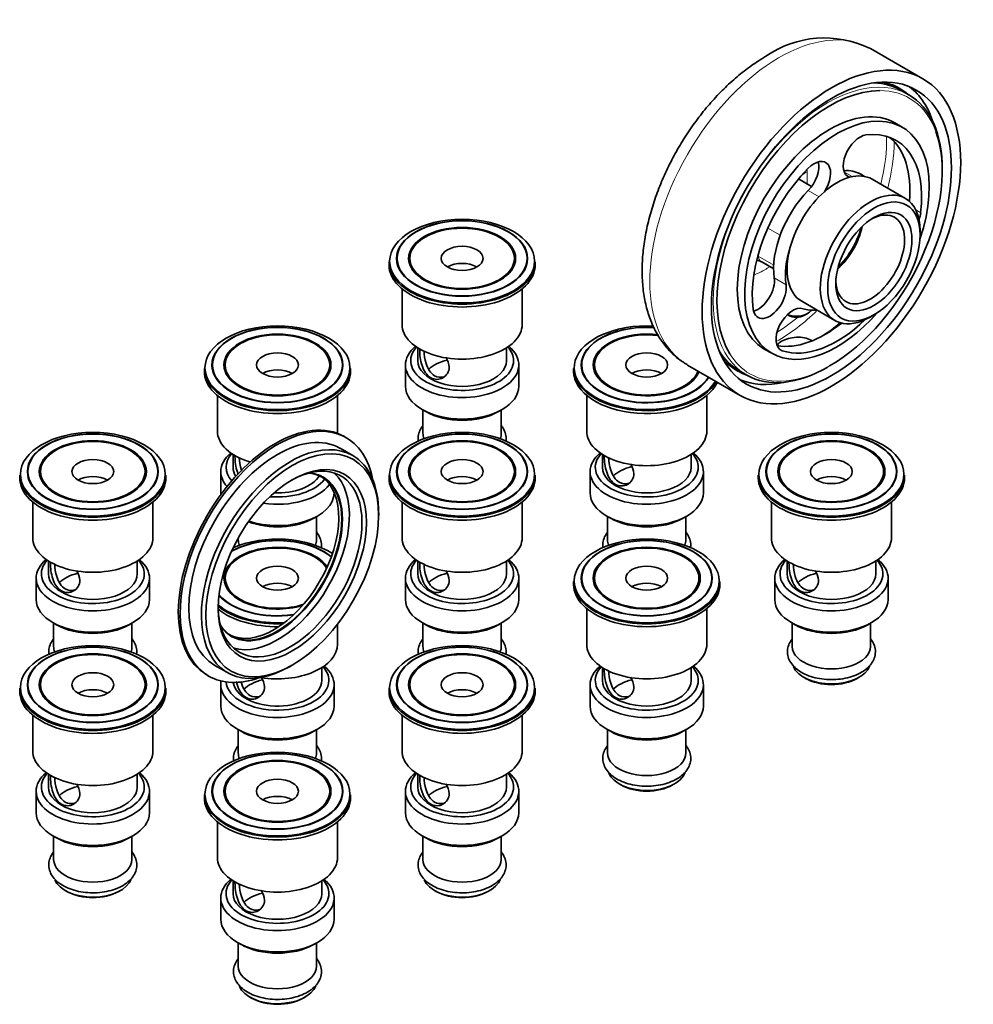
# Model space of a CAD drawing. Units: millimetres. Extents: x -417 to 1670, y 29 to 1370.
# Drawn here: x -244 to -62, y 182 to 371 of the extents above; entities that cross this region are included whole.
import ezdxf

# ---------------------------------------------------------------- set-up
doc = ezdxf.new("R2010")
doc.units = ezdxf.units.MM
doc.layers.add('DV3_0', color=7, linetype='Continuous')
doc.layers.add('Défaut', color=7, linetype='Continuous')

# ---------------------------------------------------------------- blocks, each defined once
blk = doc.blocks.new('SE2')
at = {"layer": 'DV3_0', "color": 7, "lineweight": 35}
for p, q in [((-71.48, 359.23), (-81.51, 365.02)), ((-74.19, 356.18), (-75.6, 356.99)), ((-75.42, 349.96), (-76.83, 350.78)), ((-92.78, 338.62), (-95.28, 340.06)), ((-82.63, 340.54), (-83.37, 340.97)), ((-74.81, 336.33), (-81.17, 340)), ((-72.01, 329.33), (-72.01, 330.15)), ((-169.69, 324.84), (-169.69, 323.61)), ((-149.69, 323.61), (-149.69, 324.84)), ((-173.69, 324.16), (-173.69, 323.61)), ((-145.69, 323.61), (-145.69, 324.16)), ((-102.43, 324.22), (-100.04, 322.85)), ((-171.19, 319), (-171.19, 312.18)), ((-148.19, 312.18), (-148.19, 319)), ((-94.67, 316.62), (-88.31, 312.94)), ((-97.44, 314.05), (-97.25, 313.94)), ((-94.14, 313.94), (-93.58, 314.26)), ((-81.56, 313.61), (-80.85, 314.02)), ((-168.19, 307.71), (-168.19, 305.24)), ((-151.19, 305.24), (-151.19, 307.71)), ((-101.83, 307.47), (-100.42, 306.66)), ((-209.05, 303.75), (-209.05, 303.2)), ((-205.05, 304.43), (-205.05, 303.2)), ((-185.05, 303.2), (-185.05, 304.43)), ((-181.05, 303.2), (-181.05, 303.75)), ((-170.54, 304.43), (-170.54, 300.34)), ((-148.84, 300.34), (-148.84, 304.43)), ((-138.34, 303.75), (-138.34, 303.2)), ((-134.34, 304.43), (-134.34, 303.2)), ((-116.51, 304.4), (-106.48, 298.61)), ((-106.6, 303.3), (-105.19, 302.48)), ((-206.55, 298.59), (-206.55, 291.77)), ((-183.55, 291.77), (-183.55, 298.59)), ((-135.84, 298.59), (-135.84, 291.77)), ((-112.84, 291.77), (-112.84, 298.59)), ((-167.36, 295.91), (-166.66, 295.51)), ((-167.19, 295.81), (-167.19, 291.36)), ((-152.73, 295.51), (-152.02, 295.91)), ((-152.19, 291.36), (-152.19, 295.81)), ((-181.87, 290.5), (-182.23, 290.71)), ((-203.55, 287.3), (-203.55, 284.83)), ((-180.64, 287.08), (-183.05, 288.47)), ((-132.84, 287.3), (-132.84, 284.83)), ((-115.84, 284.83), (-115.84, 287.3)), ((-244.4, 283.34), (-244.4, 282.79)), ((-240.4, 284.01), (-240.4, 282.79)), ((-220.4, 282.79), (-220.4, 284.01)), ((-216.4, 282.79), (-216.4, 283.34)), ((-205.9, 284.01), (-205.9, 279.93)), ((-173.69, 283.34), (-173.69, 282.79)), ((-169.69, 284.01), (-169.69, 282.79)), ((-149.69, 282.79), (-149.69, 284.01)), ((-145.69, 282.79), (-145.69, 283.34)), ((-135.19, 284.01), (-135.19, 279.93)), ((-113.49, 279.93), (-113.49, 284.01)), ((-102.98, 283.34), (-102.98, 282.79)), ((-98.98, 284.01), (-98.98, 282.79)), ((-78.98, 282.79), (-78.98, 284.01)), ((-74.98, 282.79), (-74.98, 283.34)), ((-184.2, 279.93), (-184.2, 280)), ((-241.9, 278.18), (-241.9, 271.36)), ((-218.9, 271.36), (-218.9, 278.18)), ((-171.19, 278.18), (-171.19, 271.36)), ((-148.19, 271.36), (-148.19, 278.18)), ((-100.48, 278.18), (-100.48, 271.36)), ((-77.48, 271.36), (-77.48, 278.18)), ((-188.08, 275.09), (-187.38, 275.5)), ((-187.55, 270.95), (-187.55, 275.4)), ((-175.67, 275.6), (-175.67, 276.09)), ((-132.01, 275.5), (-131.3, 275.09)), ((-131.84, 275.4), (-131.84, 270.95)), ((-117.37, 275.09), (-116.66, 275.5)), ((-116.84, 270.95), (-116.84, 275.4)), ((-202.55, 271.33), (-202.55, 270.95)), ((-238.9, 266.89), (-238.9, 264.42)), ((-221.9, 264.42), (-221.9, 266.89)), ((-168.19, 266.89), (-168.19, 264.42)), ((-151.19, 264.42), (-151.19, 266.89)), ((-97.48, 266.89), (-97.48, 264.42)), ((-80.48, 264.42), (-80.48, 266.89)), ((-241.25, 263.6), (-241.25, 259.52)), ((-219.55, 259.52), (-219.55, 263.6)), ((-205.05, 263.6), (-205.05, 262.38)), ((-170.54, 263.6), (-170.54, 259.52)), ((-148.84, 259.52), (-148.84, 263.6)), ((-138.34, 262.93), (-138.34, 262.38)), ((-134.34, 263.6), (-134.34, 262.38)), ((-114.34, 262.38), (-114.34, 263.6)), ((-110.34, 262.38), (-110.34, 262.93)), ((-99.83, 263.6), (-99.83, 259.52)), ((-78.13, 259.52), (-78.13, 263.6)), ((-135.84, 257.77), (-135.84, 250.95)), ((-112.84, 250.95), (-112.84, 257.77)), ((-238.07, 255.09), (-237.37, 254.68)), ((-237.9, 254.99), (-237.9, 250.54)), ((-223.44, 254.68), (-222.73, 255.09)), ((-222.9, 250.54), (-222.9, 254.99)), ((-183.55, 250.95), (-183.55, 254.79)), ((-167.36, 255.09), (-166.66, 254.68)), ((-167.19, 254.99), (-167.19, 250.54)), ((-152.73, 254.68), (-152.02, 255.09)), ((-152.19, 250.54), (-152.19, 254.99)), ((-96.65, 255.09), (-95.95, 254.68)), ((-96.48, 254.99), (-96.48, 250.54)), ((-82.02, 254.68), (-81.31, 255.09)), ((-81.48, 250.54), (-81.48, 254.99)), ((-207.05, 246.9), (-204.64, 245.51)), ((-192.64, 246.7), (-192.22, 246.94)), ((-186.55, 244.01), (-186.55, 246.47)), ((-132.84, 246.47), (-132.84, 244.01)), ((-115.84, 244.01), (-115.84, 246.47)), ((-208.58, 245.07), (-208.22, 244.86)), ((-94.28, 244.62), (-93.93, 244.41)), ((-84.03, 244.41), (-83.68, 244.62)), ((-244.4, 242.51), (-244.4, 241.96)), ((-240.4, 243.19), (-240.4, 241.96)), ((-220.4, 241.96), (-220.4, 243.19)), ((-216.4, 241.96), (-216.4, 242.51)), ((-205.9, 243.19), (-205.9, 239.11)), ((-184.2, 239.11), (-184.2, 243.19)), ((-173.69, 242.51), (-173.69, 241.96)), ((-169.69, 243.19), (-169.69, 241.96)), ((-149.69, 241.96), (-149.69, 243.19)), ((-145.69, 241.96), (-145.69, 242.51)), ((-135.19, 243.19), (-135.19, 239.11)), ((-113.49, 239.11), (-113.49, 243.19)), ((-241.9, 237.35), (-241.9, 230.53)), ((-218.9, 230.53), (-218.9, 237.35)), ((-171.19, 237.35), (-171.19, 230.53)), ((-148.19, 230.53), (-148.19, 237.35)), ((-202.72, 234.68), (-202.01, 234.27)), ((-202.55, 234.58), (-202.55, 230.12)), ((-188.08, 234.27), (-187.38, 234.68)), ((-187.55, 230.12), (-187.55, 234.58)), ((-132.01, 234.68), (-131.3, 234.27)), ((-131.84, 234.58), (-131.84, 230.12)), ((-117.37, 234.27), (-116.66, 234.68)), ((-116.84, 230.12), (-116.84, 234.58)), ((-238.9, 226.06), (-238.9, 223.59)), ((-221.9, 223.59), (-221.9, 226.06)), ((-168.19, 226.06), (-168.19, 223.59)), ((-151.19, 223.59), (-151.19, 226.06)), ((-241.25, 222.78), (-241.25, 218.69)), ((-219.55, 218.69), (-219.55, 222.78)), ((-205.05, 222.78), (-205.05, 221.55)), ((-185.05, 221.55), (-185.05, 222.78)), ((-170.54, 222.78), (-170.54, 218.69)), ((-148.84, 218.69), (-148.84, 222.78)), ((-129.64, 224.21), (-129.29, 224)), ((-119.39, 224), (-119.03, 224.21)), ((-209.05, 222.1), (-209.05, 221.55)), ((-181.05, 221.55), (-181.05, 222.1)), ((-206.55, 216.94), (-206.55, 210.12)), ((-183.55, 210.12), (-183.55, 216.94)), ((-238.07, 214.26), (-237.37, 213.86)), ((-237.9, 214.17), (-237.9, 209.71)), ((-223.44, 213.86), (-222.73, 214.26)), ((-222.9, 209.71), (-222.9, 214.17)), ((-167.36, 214.26), (-166.66, 213.86)), ((-167.19, 214.17), (-167.19, 209.71)), ((-152.73, 213.86), (-152.02, 214.26)), ((-152.19, 209.71), (-152.19, 214.17)), ((-203.55, 205.65), (-203.55, 203.18)), ((-186.55, 203.18), (-186.55, 205.65)), ((-235.71, 203.79), (-235.35, 203.59)), ((-225.45, 203.59), (-225.1, 203.79)), ((-165, 203.79), (-164.64, 203.59)), ((-154.74, 203.59), (-154.39, 203.79)), ((-205.9, 202.36), (-205.9, 198.28)), ((-184.2, 198.28), (-184.2, 202.36)), ((-202.72, 193.85), (-202.01, 193.44)), ((-202.55, 193.75), (-202.55, 189.3)), ((-188.08, 193.44), (-187.38, 193.85)), ((-187.55, 189.3), (-187.55, 193.75)), ((-200.35, 183.38), (-200, 183.18)), ((-190.1, 183.18), (-189.74, 183.38))]:
    blk.add_line(p, q, dxfattribs=at)
at = {"layer": 'DV3_0', "color": 7, "lineweight": 18}
for p, q in [((-85.01, 340.49), (-86.48, 341.34)), ((-91.33, 336.64), (-93.43, 337.85)), ((-71.89, 333.57), (-72.81, 334.11)), ((-101.15, 330.64), (-98.79, 329.28)), ((-103.02, 325.25), (-100.03, 323.52)), ((-97.66, 319.8), (-99.92, 321.11)), ((-98.39, 307.16), (-98.89, 307.44))]:
    blk.add_line(p, q, dxfattribs=at)
at = {"layer": 'DV3_0', "color": 7, "lineweight": 35}
for centre, radius, start, end in [((-90.29, 347.36), 19.69, 64.0858, 124.7599), ((-103.53, 322.76), 1.79, 52.7281, 78.6263)]:
    blk.add_arc(centre, radius, start, end, dxfattribs=at)
at = {"layer": 'DV3_0', "color": 7, "lineweight": 18}
for centre, major_axis, start_param, end_param in [((-99.01, 334.71), (-17.5, -30.31), 3.148282, 6.283185), ((-89.69, 329.33), (15.5, 26.85), 0, 3.141593), ((-99.01, 334.71), (-15.6, -27.02), -3.411035, -3.399909), ((-89.33, 329.13), (-15.25, -26.41), 2.694902, 3.466224), ((-99.84, 335.19), (15.15, 26.24), 5.174171, 5.524718), ((-99.01, 334.71), (-15.6, -27.02), 2.018273, 2.347135), ((-90.49, 339.18), (5, 0), 2.257065, 2.571517), ((-102.14, 336.52), (-6, -10.39), -3.926991, -3.88055), ((-8.37, 292.18), (-60.3, 104.45), 0.785398, 0.808637), ((-90.49, 339.18), (5, 0), -3.494912, -3.44728), ((-21.45, 284.63), (-57.81, 100.14), 0.852055, 0.854036), ((-99.01, 334.71), (-15.6, -27.02), 0.760357, 1.123319), ((-99.84, 335.19), (15.15, 26.24), 3.947627, 4.137643), ((-89.33, 329.13), (-15.25, -26.41), 5.978901, 6.283185), ((-89.33, 329.13), (-15.25, -26.41), 0, 0.785398)]:
    blk.add_ellipse(centre, major_axis=major_axis, ratio=0.57735, start_param=start_param, end_param=end_param, dxfattribs=at)
at = {"layer": 'DV3_0', "color": 7, "lineweight": 35}
for centre, major_axis in [((-88.98, 328.92), (-17.5, -30.31)), ((-88.98, 328.92), (16.25, 28.15)), ((-80.85, 324.23), (-6.25, -10.83)), ((-80.85, 324.23), (5.16, 8.93)), ((-159.69, 324.31), (13.88, 0)), ((-159.69, 324.82), (-12.54, 0)), ((-159.69, 324.84), (12.46, 0)), ((-159.69, 324.84), (-10.25, 0)), ((-159.69, 324.84), (-10, 0)), ((-159.69, 324.84), (-4, 0)), ((-195.05, 303.9), (13.88, 0)), ((-195.05, 304.41), (-12.54, 0)), ((-195.05, 304.43), (12.46, 0)), ((-195.05, 304.43), (-10.25, 0)), ((-195.05, 304.43), (-10, 0)), ((-195.05, 304.43), (-4, 0)), ((-124.34, 304.43), (-4, 0)), ((-230.4, 283.49), (13.88, 0)), ((-230.4, 284), (-12.54, 0)), ((-230.4, 284.01), (12.46, 0)), ((-159.69, 283.49), (13.88, 0)), ((-159.69, 284), (-12.54, 0)), ((-159.69, 284.01), (12.46, 0)), ((-88.98, 283.49), (13.88, 0)), ((-88.98, 284), (-12.54, 0)), ((-88.98, 284.01), (12.46, 0)), ((-230.4, 284.01), (-10.25, 0)), ((-230.4, 284.01), (-10, 0)), ((-192.22, 266.05), (-11.7, -20.26)), ((-159.69, 284.01), (-10.25, 0)), ((-159.69, 284.01), (-10, 0)), ((-88.98, 284.01), (-10.25, 0)), ((-88.98, 284.01), (-10, 0)), ((-192.22, 266.05), (10.04, 17.39)), ((-230.4, 284.01), (-4, 0)), ((-159.69, 284.01), (-4, 0)), ((-88.98, 284.01), (-4, 0)), ((-124.34, 263.07), (13.88, 0)), ((-124.34, 263.59), (-12.54, 0)), ((-124.34, 263.6), (12.46, 0)), ((-124.34, 263.6), (-10.25, 0)), ((-124.34, 263.6), (-10, 0)), ((-195.05, 263.6), (-4, 0)), ((-124.34, 263.6), (-4, 0)), ((-230.4, 242.66), (13.88, 0)), ((-230.4, 243.17), (-12.54, 0)), ((-230.4, 243.19), (12.46, 0)), ((-230.4, 243.19), (-10.25, 0)), ((-230.4, 243.19), (-10, 0)), ((-159.69, 242.66), (13.88, 0)), ((-159.69, 243.17), (-12.54, 0)), ((-159.69, 243.19), (12.46, 0)), ((-159.69, 243.19), (-10.25, 0)), ((-159.69, 243.19), (-10, 0)), ((-230.4, 243.19), (-4, 0)), ((-159.69, 243.19), (-4, 0)), ((-195.05, 222.25), (13.88, 0)), ((-195.05, 222.76), (-12.54, 0)), ((-195.05, 222.78), (12.46, 0)), ((-195.05, 222.78), (-10.25, 0)), ((-195.05, 222.78), (-10, 0)), ((-195.05, 222.78), (-4, 0))]:
    blk.add_ellipse(centre, major_axis=major_axis, ratio=0.57735, dxfattribs=at)
for centre, major_axis, start_param, end_param in [((-99.01, 334.71), (-17.5, -30.31), 3.141593, 3.148282), ((-91.1, 330.15), (-15.5, -26.85), 3.141593, 3.439664), ((-91.46, 330.35), (-15.6, -27.02), 3.028304, 3.331521), ((-89.33, 329.13), (-15.25, -26.41), 3.466224, 5.978901), ((-91.46, 330.35), (16.25, 28.15), 5.795179, 6.206962), ((-89.33, 329.13), (-12.5, -21.65), 3.141593, 6.283185), ((-89.69, 329.33), (15.5, 26.85), 5.48969, 6.283185), ((-87.92, 328.31), (-12.5, -21.65), 1.901681, 6.283185), ((-89.33, 329.13), (-15.25, -26.41), 0.785398, 2.694902), ((-88.46, 326.93), (-11.85, -20.52), 2.204662, 3.554925), ((-83.52, 344.38), (2.25, 3.9), 0.413332, 3.25174), ((-90.72, 328.23), (-11.85, -20.52), 2.24895, 3.045973), ((-92.32, 339.3), (-2.25, -3.9), 1.460649, 4.299057), ((-94.58, 340.61), (-2.25, -3.9), 1.157464, 2.614721), ((-87.39, 327.55), (11.85, 20.52), 1.157464, 2.507727), ((-90.72, 328.23), (-7.35, -12.73), 3.141593, 3.518284), ((-87.92, 328.31), (6.75, 11.69), 0.530052, 1.040745), ((-87.92, 328.31), (-6.75, -11.69), 3.141593, 3.671644), ((-89.65, 328.85), (-7.35, -12.73), 4.299057, 5.64932), ((-87.92, 328.31), (6.75, 11.69), 1.040745, 1.99861), ((-81.56, 324.63), (6.75, 11.69), 0, 3.926991), ((-81.56, 324.63), (6.75, 11.69), 5.497787, 6.283185), ((-81.56, 324.63), (-4.66, -8.07), 0, 3.874662), ((-75.04, 332.31), (2.25, 3.9), 5.021426, 5.346254), ((-89.48, 329.21), (4.66, 8.07), 4.18672, 5.238058), ((-90.18, 329.62), (-5.16, -8.93), 1.130988, 2.010604), ((-87.92, 328.31), (6.75, 11.69), 1.99861, 3.141593), ((-87.39, 327.55), (-7.35, -12.73), 5.074608, 5.64932), ((-159.69, 324.16), (-14, 0), 0, 3.141593), ((-159.69, 323.61), (-14, 0), 0, 3.141593), ((-159.69, 321.57), (-4, 0), 3.926991, 5.497787), ((-103.07, 318.74), (2.25, 3.9), 3.668464, 5.64932), ((-100.81, 317.43), (2.25, 3.9), 2.507727, 5.64932), ((-81.56, 324.63), (-4.66, -8.07), 5.550116, 6.283185), ((-96.41, 311.17), (2.25, 3.9), 0.110267, 3.251859), ((-95.7, 315.49), (3, 0), 4.101882, 5.934004), ((-87.92, 328.31), (-7.35, -12.73), 0.110267, 0.406861), ((-87.92, 328.31), (-12.5, -21.65), 0, 1.239912), ((-87.92, 328.31), (-11.85, -20.52), 0.110267, 1.113974), ((-95.7, 314.84), (-2.2, 0), 0.785398, 2.356194), ((-159.69, 312.18), (-11.5, 0), 0, 3.141593), ((-124.34, 303.9), (13.88, 0), 1.479326, 5.956552), ((-124.34, 304.43), (12.46, 0), 1.455806, 5.955358), ((-124.34, 304.41), (-12.54, 0), 4.597125, 6.283185), ((-90.18, 329.62), (-11.85, -20.52), 0.206004, 0.975471), ((-91.46, 330.35), (-12.75, -22.08), 0.821346, 1.019216), ((-124.34, 304.43), (-10.25, 0), 4.492717, 6.283185), ((-124.34, 304.43), (-10, 0), 4.479127, 6.283185), ((-159.69, 304.43), (-10.85, 0), 5.677537, 6.283185), ((-159.69, 304.43), (-10.85, 0), 0, 3.747241), ((-159.69, 305.24), (9.85, 0), 2.66198, 6.283185), ((-159.69, 305.24), (9.85, 0), 0, 0.479612), ((-91.1, 330.15), (-15.5, -26.85), 5.985114, 6.283185), ((-99.01, 334.71), (-15.6, -27.02), 0.258317, 0.269442), ((-91.46, 330.35), (-15.6, -27.02), 6.093257, 6.283185), ((-195.05, 303.75), (-14, 0), 0, 3.141593), ((-159.69, 305.24), (-8.5, 0), 0, 3.141593), ((-159.69, 301.36), (-7.5, 0), 5.104401, 5.749337), ((-124.34, 303.75), (-14, 0), 0, 2.825353), ((-124.34, 304.41), (-12.54, 0), 0, 2.812113), ((-124.34, 304.43), (-10.25, 0), 0, 2.904834), ((-124.34, 304.43), (-10, 0), 0, 2.938861), ((-124.34, 301.16), (-4, 0), 3.926991, 5.497787), ((-89.69, 329.33), (15.5, 26.85), 3.141593, 3.926991), ((-195.05, 303.2), (-14, 0), 0, 3.141593), ((-195.05, 301.16), (-4, 0), 3.926991, 5.497787), ((-124.34, 303.2), (-14, 0), 0, 2.880002), ((-91.46, 330.35), (-15.6, -27.02), 0, 0.113288), ((-159.69, 300.34), (10.85, 0), 3.141593, 6.283185), ((-91.46, 330.35), (16.25, 28.15), 3.217816, 3.629599), ((-195.4, 267.89), (-13.18, -22.82), 3.141593, 6.283185), ((-159.69, 299.53), (-9.85, 0), 0.785398, 2.356194), ((-195.05, 267.68), (-13.18, -22.82), 2.5494, 6.283185), ((-195.05, 267.68), (-12, -20.78), 3.141593, 6.283185), ((-195.05, 291.77), (-11.5, 0), 0, 1.100317), ((-195.05, 291.77), (-11.5, 0), 3.076713, 3.141593), ((-159.69, 291.36), (-7.5, 0), 0, 0.237941), ((-159.69, 291.36), (-7.5, 0), 2.903652, 3.141593), ((-124.34, 291.77), (-11.5, 0), 0, 3.141593), ((-192.64, 266.3), (12, 20.78), 0, 3.926991), ((-195.05, 284.01), (-10.85, 0), 5.677537, 6.283185), ((-195.05, 284.83), (9.85, 0), 2.66198, 3.616004), ((-192.64, 266.3), (12, 20.78), 5.497787, 6.283185), ((-124.34, 284.01), (-10.85, 0), 5.677537, 6.283185), ((-124.34, 284.01), (-10.85, 0), 0, 3.747241), ((-124.34, 284.83), (9.85, 0), 2.66198, 6.283185), ((-124.34, 284.83), (9.85, 0), 0, 0.479612), ((-195.05, 284.83), (-8.5, 0), 0, 0.35485), ((-192.64, 266.3), (-9.74, -16.87), 0, 3.911703), ((-124.34, 284.83), (-8.5, 0), 0, 3.141593), ((-124.34, 280.95), (-7.5, 0), 5.104401, 5.749337), ((-230.4, 283.34), (-14, 0), 0, 3.141593), ((-230.4, 280.75), (-4, 0), 3.926991, 5.497787), ((-195.05, 267.68), (8.8, 15.24), 2.863679, 6.283185), ((-195.05, 284.01), (-10.85, 0), 0, 0.473414), ((-195.68, 268.05), (8.75, 15.16), 3.164778, 6.250855), ((-195.12, 267.72), (-8.75, -15.16), 0, 3.432662), ((-195.05, 267.68), (-9.74, -16.87), 0.123758, 3.017835), ((-195.05, 284.83), (-8.5, 0), 1.494549, 2.812839), ((-195.05, 267.68), (8.8, 15.24), 0, 0.277914), ((-159.69, 283.34), (-14, 0), 0, 3.141593), ((-159.69, 280.75), (-4, 0), 3.926991, 5.497787), ((-88.98, 283.34), (-14, 0), 0, 3.141593), ((-88.98, 280.75), (-4, 0), 3.926991, 5.497787), ((-230.4, 282.79), (-14, 0), 0, 3.141593), ((-195.05, 284.01), (-10.85, 0), 1.318498, 2.735418), ((-195.05, 284.83), (9.85, 0), 4.564128, 5.871609), ((-159.69, 282.79), (-14, 0), 0, 3.141593), ((-88.98, 282.79), (-14, 0), 0, 3.141593), ((-195.05, 279.93), (10.85, 0), 3.141593, 3.191023), ((-195.05, 279.93), (10.85, 0), 4.181677, 6.283185), ((-124.34, 279.93), (10.85, 0), 3.141593, 6.283185), ((-195.05, 279.11), (-9.85, 0), 0.970241, 2.356194), ((-124.34, 279.11), (-9.85, 0), 0.785398, 2.356194), ((-195.05, 263.07), (13.88, 0), 0.711212, 2.218039), ((-230.4, 271.36), (-11.5, 0), 0, 3.141593), ((-195.05, 263.6), (-10.25, 0), 3.518249, 6.283185), ((-195.05, 263.6), (-10, 0), 3.483233, 6.283185), ((-195.05, 263.6), (12.46, 0), 0.59855, 2.358702), ((-195.05, 263.59), (-12.54, 0), 3.747207, 5.489918), ((-195.05, 270.95), (-7.5, 0), 0, 0.244653), ((-195.05, 270.95), (-7.5, 0), 2.896939, 3.141593), ((-159.69, 271.36), (-11.5, 0), 0, 3.141593), ((-124.34, 270.95), (-7.5, 0), 0, 0.237941), ((-124.34, 270.95), (-7.5, 0), 2.903652, 3.141593), ((-88.98, 271.36), (-11.5, 0), 0, 3.141593), ((-230.4, 263.6), (-10.85, 0), 5.677537, 6.283185), ((-230.4, 263.6), (-10.85, 0), 0, 3.747241), ((-230.4, 264.42), (9.85, 0), 2.66198, 6.283185), ((-230.4, 264.42), (9.85, 0), 0, 0.479612), ((-159.69, 263.6), (-10.85, 0), 5.677537, 6.283185), ((-159.69, 263.6), (-10.85, 0), 0, 3.747241), ((-159.69, 264.42), (9.85, 0), 2.66198, 6.283185), ((-159.69, 264.42), (9.85, 0), 0, 0.479612), ((-88.98, 263.6), (-10.85, 0), 5.677537, 6.283185), ((-88.98, 263.6), (-10.85, 0), 0, 3.747241), ((-88.98, 264.42), (9.85, 0), 2.66198, 6.283185), ((-88.98, 264.42), (9.85, 0), 0, 0.479612), ((-230.4, 264.42), (-8.5, 0), 0, 3.141593), ((-230.4, 260.53), (-7.5, 0), 5.104401, 5.749337), ((-159.69, 264.42), (-8.5, 0), 0, 3.141593), ((-159.69, 260.53), (-7.5, 0), 5.104401, 5.749337), ((-88.98, 264.42), (-8.5, 0), 0, 3.141593), ((-88.98, 260.53), (-7.5, 0), 5.104401, 5.749337), ((-195.05, 263.6), (-10.25, 0), 0, 2.060592), ((-195.05, 263.6), (-10, 0), 0, 2.09665), ((-195.05, 260.34), (-4, 0), 3.926991, 5.497787), ((-124.34, 262.93), (-14, 0), 0, 3.141593), ((-124.34, 262.38), (-14, 0), 0, 3.141593), ((-124.34, 260.34), (-4, 0), 3.926991, 5.497787), ((-195.05, 263.59), (-12.54, 0), 0.464028, 1.81893), ((-195.05, 263.6), (12.46, 0), 3.59433, 4.954336), ((-230.4, 259.52), (10.85, 0), 3.141593, 6.283185), ((-195.05, 263.07), (13.88, 0), 3.75443, 4.82022), ((-159.69, 259.52), (10.85, 0), 3.141593, 6.283185), ((-88.98, 259.52), (10.85, 0), 3.141593, 6.283185), ((-195.05, 262.93), (-14, 0), 0.623356, 1.645468), ((-192.64, 266.3), (-9.74, -16.87), 5.513074, 6.283185), ((-195.05, 262.38), (-14, 0), 0.624948, 1.586889), ((-230.4, 258.7), (-9.85, 0), 0.785398, 2.356194), ((-195.12, 267.72), (-8.75, -15.16), 5.999048, 6.283185), ((-159.69, 258.7), (-9.85, 0), 0.785398, 2.356194), ((-88.98, 258.7), (-9.85, 0), 0.785398, 2.356194), ((-195.05, 250.95), (-11.5, 0), 1.290112, 3.141593), ((-124.34, 250.95), (-11.5, 0), 0, 3.141593), ((-230.4, 250.54), (-7.5, 0), 0, 0.244653), ((-230.4, 250.54), (-7.5, 0), 2.896939, 3.141593), ((-159.69, 250.54), (-7.5, 0), 0, 0.244653), ((-159.69, 250.54), (-7.5, 0), 2.896939, 3.141593), ((-88.98, 250.54), (-7.5, 0), 0, 3.141593), ((-195.05, 243.19), (-10.85, 0), 0, 3.747241), ((-195.05, 244.01), (9.85, 0), 0, 0.479612), ((-124.34, 243.19), (-10.85, 0), 5.677537, 6.283185), ((-124.34, 243.19), (-10.85, 0), 0, 3.747241), ((-124.34, 244.01), (9.85, 0), 2.66198, 6.283185), ((-124.34, 244.01), (9.85, 0), 0, 0.479612), ((-88.98, 247.68), (7.5, 0), 3.381808, 6.073902), ((-195.05, 267.68), (-13.18, -22.82), 0, 0.592192), ((-195.05, 243.19), (-10.85, 0), 6.167615, 6.283185), ((-195.05, 244.01), (9.85, 0), 3.189543, 6.283185), ((-195.05, 244.01), (-8.5, 0), 0.076461, 3.141593), ((-195.05, 240.12), (-7.5, 0), 5.104401, 5.749337), ((-124.34, 244.01), (-8.5, 0), 0, 3.141593), ((-124.34, 240.12), (-7.5, 0), 5.104401, 5.749337), ((-88.98, 247.27), (-7, 0), 0.785398, 2.356194), ((-230.4, 242.51), (-14, 0), 0, 3.141593), ((-230.4, 241.96), (-14, 0), 0, 3.141593), ((-230.4, 239.92), (-4, 0), 3.926991, 5.497787), ((-159.69, 242.51), (-14, 0), 0, 3.141593), ((-159.69, 241.96), (-14, 0), 0, 3.141593), ((-159.69, 239.92), (-4, 0), 3.926991, 5.497787), ((-195.05, 239.11), (10.85, 0), 3.141593, 6.283185), ((-124.34, 239.11), (10.85, 0), 3.141593, 6.283185), ((-195.05, 238.29), (-9.85, 0), 0.785398, 2.356194), ((-124.34, 238.29), (-9.85, 0), 0.785398, 2.356194), ((-230.4, 230.53), (-11.5, 0), 0, 3.141593), ((-195.05, 230.12), (-7.5, 0), 0, 0.244653), ((-195.05, 230.12), (-7.5, 0), 2.896939, 3.141593), ((-159.69, 230.53), (-11.5, 0), 0, 3.141593), ((-124.34, 230.12), (-7.5, 0), 0, 3.141593), ((-230.4, 222.78), (-10.85, 0), 5.677537, 6.283185), ((-230.4, 222.78), (-10.85, 0), 0, 3.747241), ((-159.69, 222.78), (-10.85, 0), 5.677537, 6.283185), ((-159.69, 222.78), (-10.85, 0), 0, 3.747241), ((-124.34, 227.27), (7.5, 0), 3.381808, 6.073902), ((-230.4, 223.59), (9.85, 0), 2.66198, 6.283185), ((-230.4, 223.59), (9.85, 0), 0, 0.479612), ((-159.69, 223.59), (9.85, 0), 2.66198, 6.283185), ((-159.69, 223.59), (9.85, 0), 0, 0.479612), ((-230.4, 223.59), (-8.5, 0), 0, 3.141593), ((-230.4, 219.71), (-7.5, 0), 5.104401, 5.749337), ((-159.69, 223.59), (-8.5, 0), 0, 3.141593), ((-159.69, 219.71), (-7.5, 0), 5.104401, 5.749337), ((-124.34, 226.86), (-7, 0), 0.785398, 2.356194), ((-195.05, 222.1), (-14, 0), 0, 3.141593), ((-195.05, 221.55), (-14, 0), 0, 3.141593), ((-195.05, 219.51), (-4, 0), 3.926991, 5.497787), ((-230.4, 218.69), (10.85, 0), 3.141593, 6.283185), ((-159.69, 218.69), (10.85, 0), 3.141593, 6.283185), ((-230.4, 217.88), (-9.85, 0), 0.785398, 2.356194), ((-159.69, 217.88), (-9.85, 0), 0.785398, 2.356194), ((-230.4, 209.71), (-7.5, 0), 0, 3.141593), ((-195.05, 210.12), (-11.5, 0), 0, 3.141593), ((-159.69, 209.71), (-7.5, 0), 0, 3.141593), ((-230.4, 206.85), (7.5, 0), 3.381808, 6.073902), ((-195.05, 202.36), (-10.85, 0), 5.677537, 6.283185), ((-195.05, 202.36), (-10.85, 0), 0, 3.747241), ((-195.05, 203.18), (9.85, 0), 2.66198, 6.283185), ((-195.05, 203.18), (9.85, 0), 0, 0.479612), ((-159.69, 206.85), (7.5, 0), 3.381808, 6.073902), ((-230.4, 206.45), (-7, 0), 0.785398, 2.356194), ((-195.05, 203.18), (-8.5, 0), 0, 3.141593), ((-195.05, 199.3), (-7.5, 0), 5.104401, 5.749337), ((-159.69, 206.45), (-7, 0), 0.785398, 2.356194), ((-195.05, 198.28), (10.85, 0), 3.141593, 6.283185), ((-195.05, 197.47), (-9.85, 0), 0.785398, 2.356194), ((-195.05, 189.3), (-7.5, 0), 0, 3.141593), ((-195.05, 186.44), (7.5, 0), 3.381808, 6.073902), ((-195.05, 186.03), (-7, 0), 0.785398, 2.356194)]:
    blk.add_ellipse(centre, major_axis=major_axis, ratio=0.57735, start_param=start_param, end_param=end_param, dxfattribs=at)
for points, knots in [([(-101.51, 363.54), (-102.06, 363.21), (-103.39, 362.42), (-105.74, 360.74), (-108.35, 358.53), (-110.87, 356.04), (-113.25, 353.33), (-115.48, 350.42), (-117.52, 347.34), (-119.36, 344.12), (-120.98, 340.81), (-122.37, 337.42), (-123.51, 334.01), (-124.37, 330.58), (-124.96, 327.19), (-125.25, 323.86), (-125.23, 320.63), (-124.89, 317.53), (-124.22, 314.61), (-123.22, 311.92), (-121.91, 309.5), (-120.32, 307.42), (-118.51, 305.68), (-117.29, 304.9), (-116.61, 304.49)], [0, 0, 0, 0, 0.025466, 0.072742, 0.11992, 0.166982, 0.213916, 0.260742, 0.307497, 0.354227, 0.40098, 0.44779, 0.494709, 0.541788, 0.58907, 0.636586, 0.684332, 0.732229, 0.780003, 0.827275, 0.873606, 0.918671, 0.96243, 1, 1, 1, 1]), ([(-92.73, 309.08), (-92.78, 309.11), (-92.82, 309.14), (-93.61, 309.59), (-94.64, 309.79), (-96.75, 309.68), (-97.79, 309.38), (-98.86, 308.77), (-99.13, 308.55), (-99.33, 308.31)], [0.2420428, 0.2420428, 0.2420428, 0.2420428, 0.25, 0.25, 0.375, 0.375, 0.5, 0.5, 0.5565738, 0.5565738, 0.5565738, 0.5565738]), ([(-167.82, 307.57), (-167.82, 307.48), (-167.82, 307.39), (-167.82, 306.42), (-167.69, 305.29), (-167.03, 303.3), (-166.46, 302.41), (-164.96, 301.55), (-164.06, 301.57), (-162.66, 302.38), (-162.17, 303.15), (-162.17, 304.63), (-162.42, 305.28), (-162.82, 305.89)], [0.2361249, 0.2361249, 0.2361249, 0.2361249, 0.25, 0.25, 0.375, 0.375, 0.5, 0.5, 0.625, 0.625, 0.75, 0.75, 0.839821, 0.839821, 0.839821, 0.839821]), ([(-163.16, 302.18), (-163.75, 302), (-164.42, 302.05), (-165.74, 302.81), (-166.3, 303.71), (-166.84, 305.51), (-166.95, 306.38), (-166.99, 307.14)], [0.405699, 0.405699, 0.405699, 0.405699, 0.5, 0.5, 0.625, 0.625, 0.7228153, 0.7228153, 0.7228153, 0.7228153]), ([(-167.21, 292.8), (-167.24, 292.76), (-167.52, 292.4), (-167.92, 291.67), (-168.14, 290.68), (-168.11, 290.07), (-168.08, 289.84)], [0.30138816, 0.30138816, 0.30138816, 0.30138816, 0.30495333, 0.33650121, 0.36697839, 0.38559797, 0.38559797, 0.38559797, 0.38559797]), ([(-151.32, 289.78), (-151.27, 290.05), (-151.24, 290.73), (-151.5, 291.79), (-151.92, 292.49), (-152.19, 292.82), (-152.19, 292.82)], [0.85683271, 0.85683271, 0.85683271, 0.85683271, 0.87947627, 0.91142529, 0.94323415, 0.94352842, 0.94352842, 0.94352842, 0.94352842]), ([(-203.17, 287.15), (-203.18, 287.07), (-203.18, 286.97), (-203.18, 286.01), (-203.05, 284.87), (-202.67, 283.73), (-202.62, 283.59), (-202.56, 283.45)], [0.2361249, 0.2361249, 0.2361249, 0.2361249, 0.25, 0.25, 0.375, 0.375, 0.3931314, 0.3931314, 0.3931314, 0.3931314]), ([(-201.9, 284.12), (-201.92, 284.18), (-201.94, 284.24), (-202.2, 285.09), (-202.31, 285.97), (-202.35, 286.73)], [0.6171404, 0.6171404, 0.6171404, 0.6171404, 0.625, 0.625, 0.7228153, 0.7228153, 0.7228153, 0.7228153]), ([(-132.46, 287.15), (-132.47, 287.07), (-132.47, 286.97), (-132.47, 286.01), (-132.34, 284.87), (-131.67, 282.88), (-131.1, 282), (-129.61, 281.13), (-128.7, 281.16), (-127.31, 281.97), (-126.81, 282.74), (-126.81, 284.22), (-127.06, 284.87), (-127.46, 285.48)], [0.2361249, 0.2361249, 0.2361249, 0.2361249, 0.25, 0.25, 0.375, 0.375, 0.5, 0.5, 0.625, 0.625, 0.75, 0.75, 0.839821, 0.839821, 0.839821, 0.839821]), ([(-127.8, 281.77), (-128.4, 281.59), (-129.06, 281.64), (-130.38, 282.4), (-130.94, 283.3), (-131.49, 285.09), (-131.6, 285.97), (-131.64, 286.73)], [0.405699, 0.405699, 0.405699, 0.405699, 0.5, 0.5, 0.625, 0.625, 0.7228153, 0.7228153, 0.7228153, 0.7228153]), ([(-186.67, 269.36), (-186.63, 269.64), (-186.6, 270.32), (-186.86, 271.37), (-187.28, 272.07), (-187.54, 272.4), (-187.55, 272.41)], [0.85683271, 0.85683271, 0.85683271, 0.85683271, 0.87947627, 0.91142529, 0.94323415, 0.94352842, 0.94352842, 0.94352842, 0.94352842]), ([(-131.85, 272.39), (-131.88, 272.35), (-132.16, 271.99), (-132.57, 271.26), (-132.78, 270.27), (-132.76, 269.66), (-132.72, 269.43)], [0.30138816, 0.30138816, 0.30138816, 0.30138816, 0.30495333, 0.33650121, 0.36697839, 0.38559797, 0.38559797, 0.38559797, 0.38559797]), ([(-115.96, 269.36), (-115.92, 269.64), (-115.89, 270.32), (-116.15, 271.37), (-116.57, 272.07), (-116.83, 272.4), (-116.84, 272.41)], [0.85683271, 0.85683271, 0.85683271, 0.85683271, 0.87947627, 0.91142529, 0.94323415, 0.94352842, 0.94352842, 0.94352842, 0.94352842]), ([(-238.53, 266.74), (-238.53, 266.65), (-238.53, 266.56), (-238.53, 265.6), (-238.4, 264.46), (-237.74, 262.47), (-237.17, 261.59), (-235.67, 260.72), (-234.77, 260.75), (-233.37, 261.55), (-232.88, 262.32), (-232.88, 263.81), (-233.13, 264.46), (-233.53, 265.07)], [0.2361249, 0.2361249, 0.2361249, 0.2361249, 0.25, 0.25, 0.375, 0.375, 0.5, 0.5, 0.625, 0.625, 0.75, 0.75, 0.839821, 0.839821, 0.839821, 0.839821]), ([(-233.87, 261.35), (-234.46, 261.18), (-235.13, 261.23), (-236.45, 261.99), (-237.01, 262.89), (-237.55, 264.68), (-237.66, 265.56), (-237.7, 266.32)], [0.405699, 0.405699, 0.405699, 0.405699, 0.5, 0.5, 0.625, 0.625, 0.7228153, 0.7228153, 0.7228153, 0.7228153]), ([(-167.82, 266.74), (-167.82, 266.65), (-167.82, 266.56), (-167.82, 265.6), (-167.69, 264.46), (-167.03, 262.47), (-166.46, 261.59), (-164.96, 260.72), (-164.06, 260.75), (-162.66, 261.55), (-162.17, 262.32), (-162.17, 263.81), (-162.42, 264.46), (-162.82, 265.07)], [0.2361249, 0.2361249, 0.2361249, 0.2361249, 0.25, 0.25, 0.375, 0.375, 0.5, 0.5, 0.625, 0.625, 0.75, 0.75, 0.839821, 0.839821, 0.839821, 0.839821]), ([(-163.16, 261.35), (-163.75, 261.18), (-164.42, 261.23), (-165.74, 261.99), (-166.3, 262.89), (-166.84, 264.68), (-166.95, 265.56), (-166.99, 266.32)], [0.405699, 0.405699, 0.405699, 0.405699, 0.5, 0.5, 0.625, 0.625, 0.7228153, 0.7228153, 0.7228153, 0.7228153]), ([(-97.11, 266.74), (-97.11, 266.65), (-97.11, 266.56), (-97.11, 265.6), (-96.98, 264.46), (-96.32, 262.47), (-95.75, 261.59), (-94.25, 260.72), (-93.35, 260.75), (-91.95, 261.55), (-91.46, 262.32), (-91.45, 263.81), (-91.71, 264.46), (-92.11, 265.07)], [0.2361249, 0.2361249, 0.2361249, 0.2361249, 0.25, 0.25, 0.375, 0.375, 0.5, 0.5, 0.625, 0.625, 0.75, 0.75, 0.839821, 0.839821, 0.839821, 0.839821]), ([(-92.44, 261.35), (-93.04, 261.18), (-93.71, 261.23), (-95.03, 261.99), (-95.59, 262.89), (-96.13, 264.68), (-96.24, 265.56), (-96.28, 266.32)], [0.405699, 0.405699, 0.405699, 0.405699, 0.5, 0.5, 0.625, 0.625, 0.7228153, 0.7228153, 0.7228153, 0.7228153]), ([(-237.92, 251.97), (-237.95, 251.94), (-238.23, 251.58), (-238.64, 250.84), (-238.85, 249.86), (-238.82, 249.25), (-238.79, 249.02)], [0.30138816, 0.30138816, 0.30138816, 0.30138816, 0.30495333, 0.33650121, 0.36697839, 0.38559797, 0.38559797, 0.38559797, 0.38559797]), ([(-222.03, 248.95), (-221.98, 249.23), (-221.95, 249.91), (-222.21, 250.96), (-222.64, 251.66), (-222.9, 251.99), (-222.9, 251.99)], [0.85683271, 0.85683271, 0.85683271, 0.85683271, 0.87947627, 0.91142529, 0.94323415, 0.94352842, 0.94352842, 0.94352842, 0.94352842]), ([(-167.21, 251.97), (-167.24, 251.94), (-167.52, 251.58), (-167.92, 250.84), (-168.14, 249.86), (-168.11, 249.25), (-168.08, 249.02)], [0.30138816, 0.30138816, 0.30138816, 0.30138816, 0.30495333, 0.33650121, 0.36697839, 0.38559797, 0.38559797, 0.38559797, 0.38559797]), ([(-151.32, 248.95), (-151.27, 249.23), (-151.24, 249.91), (-151.5, 250.96), (-151.92, 251.66), (-152.19, 251.99), (-152.19, 251.99)], [0.85683271, 0.85683271, 0.85683271, 0.85683271, 0.87947627, 0.91142529, 0.94323415, 0.94352842, 0.94352842, 0.94352842, 0.94352842]), ([(-96.5, 251.97), (-96.53, 251.94), (-96.8, 251.58), (-97.21, 250.84), (-97.46, 249.69), (-97.33, 248.52), (-96.81, 247.4), (-95.97, 246.42), (-94.82, 245.57), (-93.38, 244.88), (-91.72, 244.41), (-89.94, 244.16), (-88.11, 244.16), (-86.31, 244.39), (-84.64, 244.86), (-83.15, 245.56), (-81.96, 246.44), (-81.12, 247.45), (-80.62, 248.57), (-80.5, 249.78), (-80.79, 250.96), (-81.21, 251.66), (-81.48, 251.99), (-81.48, 251.99)], [0.3013882, 0.3013882, 0.3013882, 0.3013882, 0.3049533, 0.3365012, 0.3669784, 0.3992422, 0.4309429, 0.4634013, 0.497481, 0.5327433, 0.568284, 0.6037192, 0.6390875, 0.6745179, 0.7101182, 0.7460508, 0.7824178, 0.8150496, 0.8461609, 0.8794763, 0.9114253, 0.9432342, 0.9435284, 0.9435284, 0.9435284, 0.9435284]), ([(-132.46, 246.33), (-132.47, 246.24), (-132.47, 246.15), (-132.47, 245.19), (-132.34, 244.05), (-131.67, 242.06), (-131.1, 241.18), (-129.61, 240.31), (-128.7, 240.34), (-127.31, 241.14), (-126.81, 241.91), (-126.81, 243.39), (-127.06, 244.04), (-127.46, 244.66)], [0.2361249, 0.2361249, 0.2361249, 0.2361249, 0.25, 0.25, 0.375, 0.375, 0.5, 0.5, 0.625, 0.625, 0.75, 0.75, 0.839821, 0.839821, 0.839821, 0.839821]), ([(-127.8, 240.94), (-128.4, 240.77), (-129.06, 240.82), (-130.38, 241.57), (-130.94, 242.47), (-131.49, 244.27), (-131.6, 245.15), (-131.64, 245.91)], [0.405699, 0.405699, 0.405699, 0.405699, 0.5, 0.5, 0.625, 0.625, 0.7228153, 0.7228153, 0.7228153, 0.7228153]), ([(-202.93, 243.82), (-202.87, 243.56), (-202.8, 243.3), (-202.39, 242.06), (-201.81, 241.18), (-200.32, 240.31), (-199.42, 240.34), (-198.02, 241.14), (-197.52, 241.91), (-197.52, 243.39), (-197.77, 244.04), (-198.18, 244.66)], [0.3439198, 0.3439198, 0.3439198, 0.3439198, 0.375, 0.375, 0.5, 0.5, 0.625, 0.625, 0.75, 0.75, 0.839821, 0.839821, 0.839821, 0.839821]), ([(-198.51, 240.94), (-199.11, 240.77), (-199.77, 240.82), (-201.1, 241.57), (-201.65, 242.47), (-201.99, 243.58), (-202.02, 243.69), (-202.04, 243.79)], [0.405699, 0.405699, 0.405699, 0.405699, 0.5, 0.5, 0.625, 0.625, 0.6377555, 0.6377555, 0.6377555, 0.6377555]), ([(-202.56, 231.56), (-202.59, 231.53), (-202.87, 231.16), (-203.28, 230.43), (-203.49, 229.44), (-203.47, 228.84), (-203.43, 228.61)], [0.30138816, 0.30138816, 0.30138816, 0.30138816, 0.30495333, 0.33650121, 0.36697839, 0.38559797, 0.38559797, 0.38559797, 0.38559797]), ([(-186.67, 228.54), (-186.63, 228.82), (-186.6, 229.49), (-186.86, 230.55), (-187.28, 231.25), (-187.54, 231.58), (-187.55, 231.58)], [0.85683271, 0.85683271, 0.85683271, 0.85683271, 0.87947627, 0.91142529, 0.94323415, 0.94352842, 0.94352842, 0.94352842, 0.94352842]), ([(-131.85, 231.56), (-131.88, 231.53), (-132.16, 231.16), (-132.57, 230.43), (-132.82, 229.28), (-132.68, 228.1), (-132.17, 226.99), (-131.33, 226.01), (-130.18, 225.15), (-128.74, 224.47), (-127.08, 223.99), (-125.29, 223.75), (-123.46, 223.74), (-121.67, 223.98), (-119.99, 224.45), (-118.5, 225.15), (-117.32, 226.03), (-116.47, 227.04), (-115.97, 228.16), (-115.85, 229.36), (-116.15, 230.55), (-116.57, 231.25), (-116.83, 231.58), (-116.84, 231.58)], [0.3013882, 0.3013882, 0.3013882, 0.3013882, 0.3049533, 0.3365012, 0.3669784, 0.3992422, 0.4309429, 0.4634013, 0.497481, 0.5327433, 0.568284, 0.6037192, 0.6390875, 0.6745179, 0.7101182, 0.7460508, 0.7824178, 0.8150496, 0.8461609, 0.8794763, 0.9114253, 0.9432342, 0.9435284, 0.9435284, 0.9435284, 0.9435284]), ([(-238.53, 225.92), (-238.53, 225.83), (-238.53, 225.74), (-238.53, 224.78), (-238.4, 223.64), (-237.74, 221.65), (-237.17, 220.76), (-235.67, 219.9), (-234.77, 219.92), (-233.37, 220.73), (-232.88, 221.5), (-232.88, 222.98), (-233.13, 223.63), (-233.53, 224.24)], [0.2361249, 0.2361249, 0.2361249, 0.2361249, 0.25, 0.25, 0.375, 0.375, 0.5, 0.5, 0.625, 0.625, 0.75, 0.75, 0.839821, 0.839821, 0.839821, 0.839821]), ([(-233.87, 220.53), (-234.46, 220.35), (-235.13, 220.4), (-236.45, 221.16), (-237.01, 222.06), (-237.55, 223.86), (-237.66, 224.73), (-237.7, 225.49)], [0.405699, 0.405699, 0.405699, 0.405699, 0.5, 0.5, 0.625, 0.625, 0.7228153, 0.7228153, 0.7228153, 0.7228153]), ([(-167.82, 225.92), (-167.82, 225.83), (-167.82, 225.74), (-167.82, 224.78), (-167.69, 223.64), (-167.03, 221.65), (-166.46, 220.76), (-164.96, 219.9), (-164.06, 219.92), (-162.66, 220.73), (-162.17, 221.5), (-162.17, 222.98), (-162.42, 223.63), (-162.82, 224.24)], [0.2361249, 0.2361249, 0.2361249, 0.2361249, 0.25, 0.25, 0.375, 0.375, 0.5, 0.5, 0.625, 0.625, 0.75, 0.75, 0.839821, 0.839821, 0.839821, 0.839821]), ([(-163.16, 220.53), (-163.75, 220.35), (-164.42, 220.4), (-165.74, 221.16), (-166.3, 222.06), (-166.84, 223.86), (-166.95, 224.73), (-166.99, 225.49)], [0.405699, 0.405699, 0.405699, 0.405699, 0.5, 0.5, 0.625, 0.625, 0.7228153, 0.7228153, 0.7228153, 0.7228153]), ([(-237.92, 211.15), (-237.95, 211.11), (-238.23, 210.75), (-238.64, 210.02), (-238.88, 208.87), (-238.75, 207.69), (-238.24, 206.58), (-237.4, 205.59), (-236.24, 204.74), (-234.8, 204.06), (-233.14, 203.58), (-231.36, 203.34), (-229.53, 203.33), (-227.74, 203.57), (-226.06, 204.04), (-224.57, 204.73), (-223.38, 205.61), (-222.54, 206.63), (-222.04, 207.75), (-221.92, 208.95), (-222.21, 210.14), (-222.64, 210.84), (-222.9, 211.17), (-222.9, 211.17)], [0.3013882, 0.3013882, 0.3013882, 0.3013882, 0.3049533, 0.3365012, 0.3669784, 0.3992422, 0.4309429, 0.4634013, 0.497481, 0.5327433, 0.568284, 0.6037192, 0.6390875, 0.6745179, 0.7101182, 0.7460508, 0.7824178, 0.8150496, 0.8461609, 0.8794763, 0.9114253, 0.9432342, 0.9435284, 0.9435284, 0.9435284, 0.9435284]), ([(-167.21, 211.15), (-167.24, 211.11), (-167.52, 210.75), (-167.92, 210.02), (-168.17, 208.87), (-168.04, 207.69), (-167.53, 206.58), (-166.68, 205.59), (-165.53, 204.74), (-164.09, 204.06), (-162.43, 203.58), (-160.65, 203.34), (-158.82, 203.33), (-157.02, 203.57), (-155.35, 204.04), (-153.86, 204.73), (-152.67, 205.61), (-151.83, 206.63), (-151.33, 207.75), (-151.21, 208.95), (-151.5, 210.14), (-151.92, 210.84), (-152.19, 211.17), (-152.19, 211.17)], [0.3013882, 0.3013882, 0.3013882, 0.3013882, 0.3049533, 0.3365012, 0.3669784, 0.3992422, 0.4309429, 0.4634013, 0.497481, 0.5327433, 0.568284, 0.6037192, 0.6390875, 0.6745179, 0.7101182, 0.7460508, 0.7824178, 0.8150496, 0.8461609, 0.8794763, 0.9114253, 0.9432342, 0.9435284, 0.9435284, 0.9435284, 0.9435284]), ([(-203.17, 205.5), (-203.18, 205.42), (-203.18, 205.32), (-203.18, 204.36), (-203.05, 203.23), (-202.39, 201.23), (-201.81, 200.35), (-200.32, 199.48), (-199.42, 199.51), (-198.02, 200.32), (-197.52, 201.09), (-197.52, 202.57), (-197.77, 203.22), (-198.18, 203.83)], [0.2361249, 0.2361249, 0.2361249, 0.2361249, 0.25, 0.25, 0.375, 0.375, 0.5, 0.5, 0.625, 0.625, 0.75, 0.75, 0.839821, 0.839821, 0.839821, 0.839821]), ([(-198.51, 200.12), (-199.11, 199.94), (-199.77, 199.99), (-201.1, 200.75), (-201.65, 201.65), (-202.2, 203.45), (-202.31, 204.32), (-202.35, 205.08)], [0.405699, 0.405699, 0.405699, 0.405699, 0.5, 0.5, 0.625, 0.625, 0.7228153, 0.7228153, 0.7228153, 0.7228153]), ([(-202.56, 190.74), (-202.59, 190.7), (-202.87, 190.34), (-203.28, 189.61), (-203.53, 188.45), (-203.39, 187.28), (-202.88, 186.17), (-202.04, 185.18), (-200.89, 184.33), (-199.45, 183.65), (-197.79, 183.17), (-196, 182.92), (-194.17, 182.92), (-192.38, 183.15), (-190.7, 183.62), (-189.21, 184.32), (-188.03, 185.2), (-187.18, 186.21), (-186.68, 187.34), (-186.56, 188.54), (-186.86, 189.72), (-187.28, 190.42), (-187.54, 190.75), (-187.55, 190.76)], [0.3013882, 0.3013882, 0.3013882, 0.3013882, 0.3049533, 0.3365012, 0.3669784, 0.3992422, 0.4309429, 0.4634013, 0.497481, 0.5327433, 0.568284, 0.6037192, 0.6390875, 0.6745179, 0.7101182, 0.7460508, 0.7824178, 0.8150496, 0.8461609, 0.8794763, 0.9114253, 0.9432342, 0.9435284, 0.9435284, 0.9435284, 0.9435284])]:
    blk.add_open_spline(points, degree=3, knots=knots, dxfattribs=at)
at = {"layer": 'DV3_0', "color": 7, "lineweight": 18}
for points, knots in [([(-103.02, 325.25), (-102.99, 325.08), (-102.95, 324.92), (-102.83, 324.65), (-102.75, 324.53), (-102.59, 324.34), (-102.51, 324.27), (-102.42, 324.22)], [0, 0, 0, 0, 0.25, 0.25, 0.5, 0.5, 0.7133376, 0.7133376, 0.7133376, 0.7133376]), ([(-100.8, 323.25), (-101.11, 323.04), (-101.43, 322.84), (-102.22, 322.38), (-102.71, 322.14), (-103.37, 321.84), (-103.55, 321.77), (-103.73, 321.7)], [0.4197135, 0.4197135, 0.4197135, 0.4197135, 0.5, 0.5, 0.625, 0.625, 0.6715954, 0.6715954, 0.6715954, 0.6715954])]:
    blk.add_open_spline(points, degree=3, knots=knots, dxfattribs=at)

msp = doc.modelspace()

# ---------------------------------------------------------------- block references
at = {"layer": 'Défaut'}
msp.add_blockref('SE2', (0, 0), dxfattribs=at)

doc.saveas('drawing.dxf')
